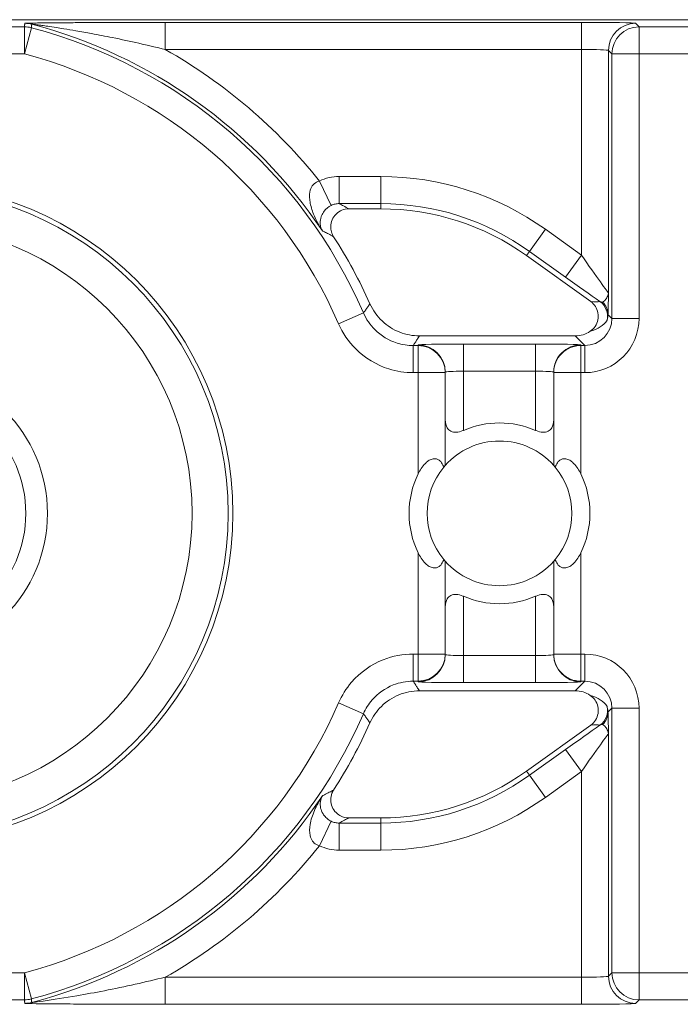
# Model space of a CAD drawing. Units: inches. Extents: x 0.5 to 49.8, y 0.5 to 38.3.
# Drawn here: x 42.6 to 42.9, y 20.6 to 21.2 of the extents above; entities that cross this region are included whole.
import ezdxf

# ---------------------------------------------------------------- set-up
doc = ezdxf.new("R2010")
doc.units = ezdxf.units.IN
doc.header["$LTSCALE"] = 4.571428571428571
doc.header["$MEASUREMENT"] = 0
doc.layers.add('Visible (ANSI)', color=7, linetype='Continuous', lineweight=5)
doc.layers.add('Visible Narrow (ANSI)', color=7, linetype='Continuous', lineweight=5)

msp = doc.modelspace()

# ---------------------------------------------------------------- linework, layer by layer
at = {"layer": 'Visible (ANSI)'}
for p, q in [((43.1372876940865, 21.15371321941796), (41.89128373448538, 21.15371321941796)), ((42.77865738133793, 21.0491200674263), (42.76094026021186, 21.04912006742628)), ((42.89474184204475, 20.99782560142965), (42.8592269877691, 21.02325188042946)), ((42.80000559356673, 20.97885628571427), (42.88614599885857, 20.97885628571448)), ((42.81428571428602, 20.9585302059905), (42.81428571428601, 20.95887930728907)), ((42.81428571428602, 20.90717179882491), (42.81428571428602, 20.9585302059905)), ((42.87428571428601, 20.95887930728907), (42.87428571428602, 20.9585302059905)), ((42.87428571428602, 20.9585302059905), (42.87428571428602, 20.90717179882491)), ((42.81428571428602, 20.80289836543803), (42.81428571428602, 20.85425677260362)), ((42.87428571428602, 20.85425677260362), (42.87428571428602, 20.80289836543803)), ((42.81428571428601, 20.80254926413946), (42.81428571428602, 20.80289836543803)), ((42.87428571428602, 20.80289836543803), (42.87428571428601, 20.80254926413946)), ((42.88614599885857, 20.78257228571448), (42.80000559356673, 20.78257228571427)), ((42.85922698776928, 20.73817669099946), (42.89474184204453, 20.76360296999905)), ((42.76094026021204, 20.71230850400253), (42.77865738133811, 20.71230850400254))]:
    msp.add_line(p, q, dxfattribs=at)
for centre, radius in [((42.51428571428602, 20.88071428571427), 0.182499), ((42.51428571428607, 20.88071428571427), 0.08)]:
    msp.add_circle(centre, radius, dxfattribs=at)
for centre, radius, start, end in [((42.778657381338, 20.9107140674263), 0.1384060000000008, 54.39985000003257, 90.00000000003176), ((42.51428571428593, 20.88071428571427), 0.2831419999999978, 24.15490963155329, 32.70952334222358), ((42.84428571428601, 20.88071428571427), 0.0499999999999999, 66.42182152179846, 113.5781784782001), ((42.84428571428601, 20.88071428571427), 0.04, 41.40962210926681, 138.5903778907296), ((42.84428571428602, 20.88071428571427), 0.04, 140.4839714239658, 219.5160285760342), ((42.84428571428602, 20.88071428571427), 0.04, 320.4839714239658, 39.51602857603415), ((42.84428571428602, 20.88071428571427), 0.0499999999999999, 154.1580672368337, 205.8419327631694), ((42.84428571428602, 20.88071428571427), 0.0500000000000001, 334.1580672368337, 25.84193276316941), ((42.84428571428601, 20.88071428571427), 0.04, 221.4096221092668, 318.5903778907298), ((42.84428571428601, 20.88071428571427), 0.0500000000000001, 246.4218215217999, 293.5781784782), ((42.51428571428593, 20.88071428571427), 0.2831420000000034, 327.2904766578394, 335.845090368446), ((42.77865738133804, 20.85071450400254), 0.1384060000000001, 270.0000000000319, 305.600150000032)]:
    msp.add_arc(centre, radius, start, end, dxfattribs=at)
for centre, major_axis, ratio, start_param, end_param in [((42.88614142936526, 20.99385857063492), (0.0106098328375437, -0.0106098328375438), 0.9996954598818872, 5.497939437029308, 6.086687546793598), ((42.88614142936526, 20.76757000079361), (0.0106098328375438, 0.0106098328375437), 0.9996954598818875, 0.1964977604447515, 0.7852458701502822)]:
    msp.add_ellipse(centre, major_axis=major_axis, ratio=ratio, start_param=start_param, end_param=end_param, dxfattribs=at)
for points, knots in [([(42.76094026021183, 21.04912006742629), (42.75963712291085, 21.04912006742629), (42.75834643717848, 21.04886556339795), (42.75593628197968, 21.04787622426737), (42.75483975751817, 21.04715120018461), (42.75298700660694, 21.04532192595367), (42.75224836778085, 21.04423542741795), (42.75122920100442, 21.04184041150197), (42.7509584271646, 21.04055489479094), (42.75092894289397, 21.03827867249993), (42.7510590017024, 21.03730711751437), (42.75159612603004, 21.03543233356922), (42.75200035943266, 21.0345391557432), (42.75252733198683, 21.03371861166376)], [0, 0, 0, 0, 0.0099299062334775, 0.0099299062334775, 0.0198526674714348, 0.0198526674714348, 0.029770004632146, 0.029770004632146, 0.039686764374751, 0.039686764374751, 0.0471165385321371, 0.0471165385321371, 0.05454752431172, 0.05454752431172, 0.05454752431172, 0.05454752431172]), ([(42.77263648965798, 20.99657743355971), (42.77423495497401, 20.99301318762404), (42.77651428572368, 20.98979526020547), (42.78217792344184, 20.98441475293135), (42.78550786064484, 20.98230352368754), (42.79261055691455, 20.97954583410968), (42.79629202005277, 20.97885628571427), (42.80000559356673, 20.97885628571427)], [0, 0, 0, 0, 0.0297657726632919, 0.0297657726632919, 0.0595272425533057, 0.0595272425533057, 0.0878246788436262, 0.0878246788436262, 0.0878246788436262, 0.0878246788436262]), ([(42.89447630310964, 20.98138212245074), (42.89555904583229, 20.98210526456607), (42.89649026996029, 20.98303285421567), (42.89794427940722, 20.98519223591673), (42.89845336699945, 20.98640317409703), (42.89897869640358, 20.98895197410226), (42.89898995435835, 20.99026536428219), (42.8985083975441, 20.99282325739192), (42.89801997399838, 20.99404318501782), (42.89663075849247, 20.9961848032802), (42.89575904491111, 20.99709735167595), (42.89474184204475, 20.99782560142965)], [0, 0, 0, 0, 0.0099214223705059, 0.0099214223705059, 0.0198372092562826, 0.0198372092562826, 0.0297518315145289, 0.0297518315145289, 0.0396710252701962, 0.0396710252701962, 0.0492037436314827, 0.0492037436314827, 0.0492037436314827, 0.0492037436314827]), ([(42.81428575647754, 20.93267580372302), (42.81428572548125, 20.93258112581084), (42.81428671797463, 20.93248669765297), (42.81432428869385, 20.93075198711677), (42.81466819262301, 20.92920030660566), (42.81541821728841, 20.92797246208817), (42.81586735376185, 20.92723719326042), (42.81652439703411, 20.9265478396984), (42.81781613473937, 20.92588191536039), (42.81829714177977, 20.92571873655422), (42.81932919690539, 20.92552834540387), (42.81988022545146, 20.92550101421884), (42.82159613240746, 20.92560456552624), (42.8228599304036, 20.92594171903638), (42.8241463165373, 20.92647975609264), (42.82421612353946, 20.92650959123425), (42.82428574671601, 20.9265399683579)], [-0.0163945751081935, -0.0163945751081935, -0.0163945751081935, -0.0163945751081935, -0.015504927482282, -0.015504927482282, 0, 0, 0, 0.0092847992494411, 0.0092847992494411, 0.0139271988741616, 0.0139271988741616, 0.0185695984988821, 0.0185695984988821, 0.0281125516043547, 0.0281125516043547, 0.0286614371171755, 0.0286614371171755, 0.0286614371171755, 0.0286614371171755]), ([(42.86428568185601, 20.9265399683579), (42.86435530503254, 20.92650959123425), (42.8644251120347, 20.92647975609264), (42.86571149816842, 20.92594171903638), (42.86697529616456, 20.92560456552624), (42.86869120312056, 20.92550101421884), (42.86924223166661, 20.92552834540387), (42.87027428679225, 20.92571873655422), (42.87075529383264, 20.92588191536039), (42.87204703153789, 20.9265478396984), (42.87270407481017, 20.92723719326042), (42.87315321128359, 20.92797246208817), (42.87390323594901, 20.92920030660566), (42.87424713987816, 20.93075198711677), (42.87428471059738, 20.93248669765297), (42.87428570309077, 20.93258112581084), (42.87428567209448, 20.93267580372301)], [-0.0286614371171752, -0.0286614371171752, -0.0286614371171752, -0.0286614371171752, -0.0281125516043545, -0.0281125516043545, -0.018569598498882, -0.018569598498882, -0.0139271988741615, -0.0139271988741615, -0.009284799249441, -0.009284799249441, 0, 0, 0, 0.0155049274822821, 0.0155049274822821, 0.0163945751081935, 0.0163945751081935, 0.0163945751081935, 0.0163945751081935]), ([(42.79928571428602, 20.90250878043197), (42.79940253582327, 20.90274998672026), (42.79952216488847, 20.90298891704619), (42.80076986033975, 20.90539686144612), (42.80209076921347, 20.9073929123028), (42.80454421531085, 20.90949355825364), (42.80523094468088, 20.90997369334621), (42.80664323309355, 20.9106585910719), (42.80736868736425, 20.91086281779378), (42.80863418506664, 20.91096615413842), (42.80926188971661, 20.91088873607251), (42.81038656658917, 20.91049128889684), (42.81088389807481, 20.91017191872518), (42.81198986612557, 20.90919654658507), (42.81256087904547, 20.90833467515023), (42.81315614366164, 20.90697424349148), (42.81330156238278, 20.90657430423374), (42.81342784990974, 20.90616604805278)], [0.2380235975486779, 0.2380235975486779, 0.2380235975486779, 0.2380235975486779, 0.2401202499845159, 0.2401202499845159, 0.2593678732026217, 0.2593678732026217, 0.2654815584523789, 0.2654815584523789, 0.2715952437021363, 0.2715952437021363, 0.2773687036865404, 0.2773687036865404, 0.2831421636709445, 0.2831421636709445, 0.293259705858818, 0.293259705858818, 0.2972120572559302, 0.2972120572559302, 0.2972120572559302, 0.2972120572559302]), ([(42.87514357866228, 20.90616604805278), (42.87526986618924, 20.90657430423374), (42.87541528491039, 20.90697424349148), (42.87601054952655, 20.90833467515023), (42.87658156244645, 20.90919654658507), (42.87768753049722, 20.91017191872518), (42.87818486198286, 20.91049128889684), (42.87930953885543, 20.91088873607251), (42.87993724350541, 20.91096615413842), (42.88120274120779, 20.91086281779378), (42.88192819547846, 20.9106585910719), (42.88334048389116, 20.90997369334621), (42.88402721326121, 20.90949355825364), (42.88648065935856, 20.9073929123028), (42.88780156823228, 20.90539686144612), (42.88904926368355, 20.90298891704619), (42.88916889274878, 20.90274998672026), (42.88928571428602, 20.90250878043197)], [0.0675427034044668, 0.0675427034044668, 0.0675427034044668, 0.0675427034044668, 0.0714950548015791, 0.0714950548015791, 0.0816125969894526, 0.0816125969894526, 0.0873860569738566, 0.0873860569738566, 0.0931595169582607, 0.0931595169582607, 0.099273202208018, 0.099273202208018, 0.1053868874577753, 0.1053868874577753, 0.1246345106758811, 0.1246345106758811, 0.126731163111719, 0.126731163111719, 0.126731163111719, 0.126731163111719]), ([(42.81342784990974, 20.90616604805278), (42.81353297113205, 20.90629349763279), (42.81363038587735, 20.90640999645591), (42.81408968218083, 20.9069541525066), (42.81428571428602, 20.90717179882491), (42.81428571428602, 20.90717179882491)], [-0.101723976163991, -0.101723976163991, -0.101723976163991, -0.101723976163991, -0.0992839258944477, -0.0992839258944477, -0.0890184239595956, -0.0890184239595956, -0.0890184239595956, -0.0890184239595956]), ([(42.87428571428602, 20.90717179882491), (42.87428571428602, 20.90717179882491), (42.87448174639119, 20.9069541525066), (42.87494104269469, 20.90640999645591), (42.87503845743997, 20.90629349763279), (42.87514357866228, 20.90616604805278)], [0.0890184239595956, 0.0890184239595956, 0.0890184239595956, 0.0890184239595956, 0.0992839258944478, 0.0992839258944478, 0.101723976163991, 0.101723976163991, 0.101723976163991, 0.101723976163991]), ([(42.81342784990974, 20.85526252337576), (42.81330156238278, 20.85485426719479), (42.81315614366164, 20.85445432793705), (42.81256087904547, 20.8530938962783), (42.81198986612557, 20.85223202484346), (42.81088389807481, 20.85125665270335), (42.81038656658917, 20.8509372825317), (42.80926188971661, 20.85053983535603), (42.80863418506664, 20.85046241729011), (42.80736868736425, 20.85056575363475), (42.80664323309355, 20.85076998035663), (42.80523094468088, 20.85145487808231), (42.80454421531085, 20.8519350131749), (42.80209076921347, 20.85403565912573), (42.80076986033975, 20.85603170998242), (42.79952216488847, 20.85843965438234), (42.79940253582327, 20.85867858470827), (42.79928571428602, 20.85891979099656)], [0.0675427034044667, 0.0675427034044667, 0.0675427034044667, 0.0675427034044667, 0.0714950548015791, 0.0714950548015791, 0.0816125969894526, 0.0816125969894526, 0.0873860569738566, 0.0873860569738566, 0.0931595169582607, 0.0931595169582607, 0.099273202208018, 0.099273202208018, 0.1053868874577753, 0.1053868874577753, 0.1246345106758811, 0.1246345106758811, 0.1267311631117191, 0.1267311631117191, 0.1267311631117191, 0.1267311631117191]), ([(42.81428571428602, 20.85425677260362), (42.81428571428602, 20.85425677260362), (42.81408968218083, 20.85447441892194), (42.81363038587735, 20.85501857497262), (42.81353297113205, 20.85513507379574), (42.81342784990974, 20.85526252337576)], [0.0890184239595957, 0.0890184239595957, 0.0890184239595957, 0.0890184239595957, 0.0992839258944478, 0.0992839258944478, 0.1017239761639911, 0.1017239761639911, 0.1017239761639911, 0.1017239761639911]), ([(42.87514357866228, 20.85526252337576), (42.87503845743997, 20.85513507379574), (42.87494104269469, 20.85501857497262), (42.87448174639119, 20.85447441892194), (42.87428571428602, 20.85425677260362), (42.87428571428602, 20.85425677260362)], [-0.101723976163991, -0.101723976163991, -0.101723976163991, -0.101723976163991, -0.0992839258944478, -0.0992839258944478, -0.0890184239595956, -0.0890184239595956, -0.0890184239595956, -0.0890184239595956]), ([(42.88928571428602, 20.85891979099656), (42.88916889274878, 20.85867858470827), (42.88904926368355, 20.85843965438234), (42.88780156823228, 20.85603170998242), (42.88648065935856, 20.85403565912573), (42.88402721326121, 20.8519350131749), (42.88334048389116, 20.85145487808231), (42.88192819547846, 20.85076998035663), (42.88120274120779, 20.85056575363475), (42.87993724350541, 20.85046241729011), (42.87930953885543, 20.85053983535603), (42.87818486198286, 20.8509372825317), (42.87768753049722, 20.85125665270335), (42.87658156244645, 20.85223202484346), (42.87601054952655, 20.8530938962783), (42.87541528491039, 20.85445432793705), (42.87526986618924, 20.85485426719479), (42.87514357866228, 20.85526252337576)], [0.2380235975486781, 0.2380235975486781, 0.2380235975486781, 0.2380235975486781, 0.2401202499845159, 0.2401202499845159, 0.2593678732026218, 0.2593678732026218, 0.2654815584523791, 0.2654815584523791, 0.2715952437021364, 0.2715952437021364, 0.2773687036865404, 0.2773687036865404, 0.2831421636709444, 0.2831421636709444, 0.2932597058588179, 0.2932597058588179, 0.2972120572559302, 0.2972120572559302, 0.2972120572559302, 0.2972120572559302]), ([(42.82428574671601, 20.83488860307063), (42.82421612353946, 20.83491898019428), (42.8241463165373, 20.83494881533589), (42.8228599304036, 20.83548685239215), (42.82159613240746, 20.83582400590229), (42.81988022545146, 20.83592755720969), (42.81932919690539, 20.83590022602466), (42.81829714177977, 20.83570983487431), (42.81781613473937, 20.83554665606815), (42.81652439703411, 20.83488073173013), (42.81586735376185, 20.83419137816812), (42.81541821728841, 20.83345610934036), (42.81466819262301, 20.83222826482287), (42.81432428869385, 20.83067658431177), (42.81428671797463, 20.82894187377556), (42.81428572548125, 20.8288474456177), (42.81428575647754, 20.82875276770552)], [-0.0286614371171755, -0.0286614371171755, -0.0286614371171755, -0.0286614371171755, -0.0281125516043546, -0.0281125516043546, -0.0185695984988822, -0.0185695984988822, -0.0139271988741616, -0.0139271988741616, -0.0092847992494411, -0.0092847992494411, 0, 0, 0, 0.0155049274822821, 0.0155049274822821, 0.0163945751081935, 0.0163945751081935, 0.0163945751081935, 0.0163945751081935]), ([(42.87428567209448, 20.82875276770552), (42.87428570309075, 20.8288474456177), (42.87428471059738, 20.82894187377556), (42.87424713987816, 20.83067658431177), (42.87390323594901, 20.83222826482287), (42.87315321128359, 20.83345610934036), (42.87270407481017, 20.83419137816812), (42.87204703153789, 20.83488073173013), (42.87075529383264, 20.83554665606815), (42.87027428679225, 20.83570983487431), (42.86924223166661, 20.83590022602466), (42.86869120312056, 20.83592755720969), (42.86697529616456, 20.83582400590229), (42.86571149816842, 20.83548685239215), (42.8644251120347, 20.83494881533589), (42.86435530503254, 20.83491898019428), (42.86428568185601, 20.83488860307063)], [-0.0163945751081935, -0.0163945751081935, -0.0163945751081935, -0.0163945751081935, -0.015504927482282, -0.015504927482282, 0, 0, 0, 0.009284799249441, 0.009284799249441, 0.0139271988741615, 0.0139271988741615, 0.018569598498882, 0.018569598498882, 0.0281125516043546, 0.0281125516043546, 0.0286614371171755, 0.0286614371171755, 0.0286614371171755, 0.0286614371171755]), ([(42.80000559356673, 20.78257228571427), (42.79609933967647, 20.78257228571427), (42.79223046744777, 20.78180932595019), (42.78500350052495, 20.7788433370091), (42.78171450762561, 20.77666890430704), (42.77629178687115, 20.77131657011566), (42.77415611617596, 20.76823958964573), (42.77263648965798, 20.76485113786882)], [0, 0, 0, 0, 0.0297656546437166, 0.0297656546437166, 0.0595269940917397, 0.0595269940917397, 0.0878246786108409, 0.0878246786108409, 0.0878246786108409, 0.0878246786108409]), ([(42.89474184204453, 20.76360296999905), (42.89580116874795, 20.76436137762489), (42.89670230202029, 20.76531937428042), (42.89808607278, 20.76752630709093), (42.89855570740915, 20.76875396103953), (42.89899767230827, 20.77131980804644), (42.89896593869847, 20.77263334417917), (42.89840057617333, 20.77517453971908), (42.8978723131856, 20.77637778106841), (42.89641446020024, 20.77847076842871), (42.89551489272307, 20.77935279583731), (42.89447630310891, 20.78004644897829)], [0, 0, 0, 0, 0.0099275329655507, 0.0099275329655507, 0.0198493578681118, 0.0198493578681118, 0.0297676033422266, 0.0297676033422266, 0.0396871391564889, 0.0396871391564889, 0.0492040401049288, 0.0492040401049288, 0.0492040401049288, 0.0492040401049288]), ([(42.752527331987, 20.72770995976505), (42.75182313918135, 20.72661346767473), (42.75133982203491, 20.72538992254874), (42.75086987454074, 20.72282733301499), (42.75088738904472, 20.72151289694022), (42.75142540370938, 20.71896543417774), (42.75194047158922, 20.71775679931809), (42.75340497743786, 20.71560502622165), (42.75434033259334, 20.71468252475062), (42.7562396644596, 20.71342771618549), (42.75712741595278, 20.71301215664954), (42.75899511933257, 20.7124510253222), (42.75996508475325, 20.71230850400253), (42.76094026021203, 20.71230850400253)], [0, 0, 0, 0, 0.0099299518036518, 0.0099299518036518, 0.0198527782812493, 0.0198527782812493, 0.0297701909232155, 0.0297701909232155, 0.0396870255068112, 0.0396870255068112, 0.0471166391943699, 0.0471166391943699, 0.0545475254176394, 0.0545475254176394, 0.0545475254176394, 0.0545475254176394])]:
    msp.add_open_spline(points, degree=3, knots=knots, dxfattribs=at)
at = {"layer": 'Visible Narrow (ANSI)'}
for p, q in [((42.58152424113874, 21.1497812603158), (42.44704718743329, 21.1497812603158)), ((42.58152424113876, 21.13478354488846), (42.58152424113875, 21.1497812603158)), ((42.58536123963728, 21.14928212794204), (42.58152424113875, 21.13478354488846)), ((42.65945143789607, 21.15222496940575), (42.65945143789608, 21.1372272539784)), ((42.88954516702632, 21.15222496940575), (42.65945143789607, 21.15222496940575)), ((42.88954516702632, 21.15222496940575), (42.88954516702633, 21.1372272539784)), ((42.92146979400977, 21.1497812603158), (42.91954059788102, 21.15171045644453)), ((42.92146979400977, 21.1497812603158), (42.92146979400977, 21.13478354488846)), ((43.13335573498441, 21.1497812603158), (42.92146979400977, 21.1497812603158)), ((42.44704718743329, 21.13478354488846), (42.58152424113875, 21.13478354488846)), ((42.65945143789608, 21.1372272539784), (42.88954516702633, 21.1372272539784)), ((42.88954516702633, 21.1372272539784), (42.88954516702633, 21.02353892723289)), ((42.90454288245366, 21.00269696918172), (42.90454288245366, 21.13671274101718)), ((42.90454288245366, 21.13671274101718), (42.90647207858244, 21.13478354488846)), ((42.90647207858244, 21.13478354488846), (42.90647207858244, 20.98852563684519)), ((42.92146979400977, 21.13478354488846), (42.90647207858244, 21.13478354488846)), ((42.92146979400977, 21.13478354488846), (43.00857669220959, 21.13478354488846)), ((42.92146979400977, 20.98852563684519), (42.92146979400977, 21.13478354488846)), ((42.74470515425092, 21.06450457894316), (42.75123689592078, 21.05100884534985)), ((42.77865738133797, 21.06700243806011), (42.75560157722694, 21.0670024380601)), ((42.75560157722694, 21.0670024380601), (42.75560157722694, 21.05200472263275)), ((42.77865738133797, 21.06700243806011), (42.77865738133797, 21.05200472263277)), ((42.75560157722694, 21.05200472263276), (42.77865738133797, 21.05200472263277)), ((42.77865738133797, 21.05200472263277), (42.77865738133793, 21.0491200674263)), ((42.86963676454201, 21.03779202234847), (42.86090621796637, 21.025597391377)), ((42.88954516702633, 21.02353892723289), (42.86963676454201, 21.03779202234847)), ((42.86090621796637, 21.025597391377), (42.8592269877691, 21.02325188042946)), ((42.86090621796637, 21.025597391377), (42.88081462045068, 21.01134429626142)), ((42.88954516702633, 21.02353892723289), (42.88081462045068, 21.01134429626142)), ((42.75527752378646, 20.9855720737147), (42.7690298359577, 20.99155583323398)), ((42.90647207858244, 20.98852563684519), (42.90428171082067, 20.99071600460701)), ((42.92146979400977, 20.98852563684519), (42.90647207858244, 20.98852563684519)), ((42.88614599885857, 20.97885628571448), (42.89147436315507, 20.97352792141785)), ((42.79653446030017, 20.9585302059905), (42.79653446030017, 20.97352792141785)), ((42.79928571428602, 20.97352792141785), (42.79653446030017, 20.97352792141785)), ((42.79928571428601, 20.97387702271641), (42.79928571428602, 20.97352792141785)), ((42.79928571428602, 20.9585302059905), (42.79928571428602, 20.97352792141785)), ((42.82428571428599, 20.97431339933962), (42.824285714286, 20.95931568391227)), ((42.864285714286, 20.97431339933962), (42.82428571428599, 20.97431339933962)), ((42.864285714286, 20.97431339933962), (42.864285714286, 20.95931568391227)), ((42.88928571428601, 20.97352792141785), (42.88928571428601, 20.97387702271641)), ((42.88928571428601, 20.97352792141785), (42.88928571428602, 20.9585302059905)), ((42.89147436315507, 20.97352792141785), (42.88928571428601, 20.97352792141785)), ((42.89147436315508, 20.9585302059905), (42.89147436315507, 20.97352792141785)), ((42.79653446030017, 20.9585302059905), (42.79928571428602, 20.9585302059905)), ((42.81428571428602, 20.9585302059905), (42.79928571428602, 20.9585302059905)), ((42.79928571428602, 20.9585302059905), (42.79928571428602, 20.90250878043197)), ((42.82428571428599, 20.95931568391227), (42.864285714286, 20.95931568391227)), ((42.82428571428599, 20.92654004266382), (42.82428571428599, 20.95931568391227)), ((42.864285714286, 20.95931568391227), (42.864285714286, 20.92654004266382)), ((42.88928571428602, 20.9585302059905), (42.87428571428601, 20.9585302059905)), ((42.88928571428602, 20.90250878043197), (42.88928571428602, 20.9585302059905)), ((42.88928571428602, 20.9585302059905), (42.89147436315508, 20.9585302059905)), ((42.79928571428602, 20.85891979099656), (42.79928571428602, 20.80289836543803)), ((42.88928571428602, 20.80289836543803), (42.88928571428602, 20.85891979099656)), ((42.82428571428599, 20.80211288751626), (42.82428571428599, 20.83488852876471)), ((42.864285714286, 20.83488852876471), (42.864285714286, 20.80211288751626)), ((42.79653446030017, 20.80289836543803), (42.79653446030017, 20.78790065001069)), ((42.79928571428602, 20.80289836543803), (42.79653446030017, 20.80289836543803)), ((42.79928571428602, 20.78790065001069), (42.79928571428602, 20.80289836543803)), ((42.79928571428602, 20.80289836543803), (42.81428571428602, 20.80289836543803)), ((42.82428571428599, 20.78711517208892), (42.824285714286, 20.80211288751626)), ((42.864285714286, 20.80211288751626), (42.82428571428599, 20.80211288751626)), ((42.864285714286, 20.78711517208892), (42.864285714286, 20.80211288751626)), ((42.87428571428601, 20.80289836543803), (42.88928571428602, 20.80289836543803)), ((42.88928571428602, 20.80289836543803), (42.88928571428601, 20.78790065001069)), ((42.89147436315508, 20.80289836543803), (42.88928571428602, 20.80289836543803)), ((42.89147436315508, 20.80289836543803), (42.89147436315507, 20.78790065001069)), ((42.79653446030017, 20.78790065001069), (42.79928571428602, 20.78790065001069)), ((42.79928571428602, 20.78790065001069), (42.79928571428601, 20.78755154871212)), ((42.82428571428599, 20.78711517208892), (42.864285714286, 20.78711517208892)), ((42.89147436315507, 20.78790065001069), (42.88614599885857, 20.78257228571448)), ((42.88928571428601, 20.78790065001069), (42.89147436315507, 20.78790065001069)), ((42.88928571428601, 20.78755154871212), (42.88928571428601, 20.78790065001069)), ((42.75527752378646, 20.77585649771384), (42.7690298359577, 20.76987273819456)), ((42.90428171082071, 20.77071256682154), (42.90647207858244, 20.77290293458334)), ((42.92146979400977, 20.77290293458334), (42.90647207858244, 20.77290293458334)), ((42.90647207858244, 20.77290293458334), (42.90647207858244, 20.62664502654008)), ((42.92146979400977, 20.62664502654008), (42.92146979400977, 20.77290293458334)), ((42.90454288245366, 20.62471583041135), (42.90454288245366, 20.75873160224718)), ((42.88081462045067, 20.75008427516742), (42.86090621796652, 20.73583118005192)), ((42.88954516702633, 20.73788964419597), (42.88081462045067, 20.75008427516742)), ((42.86090621796652, 20.73583118005192), (42.85922698776928, 20.73817669099946)), ((42.86963676454218, 20.72363654908047), (42.86090621796652, 20.73583118005192)), ((42.86963676454218, 20.72363654908047), (42.88954516702633, 20.73788964419597)), ((42.88954516702633, 20.73788964419597), (42.88954516702633, 20.62420131745013)), ((42.74470515425114, 20.69692399248564), (42.75123689592097, 20.71041972607896)), ((42.75560157722716, 20.69442613336871), (42.75560157722714, 20.70942384879606)), ((42.77865738133815, 20.70942384879607), (42.75560157722714, 20.70942384879606)), ((42.77865738133815, 20.70942384879607), (42.77865738133811, 20.71230850400254)), ((42.77865738133818, 20.69442613336872), (42.77865738133815, 20.70942384879607)), ((42.75560157722716, 20.69442613336871), (42.77865738133818, 20.69442613336872)), ((42.58152424113875, 20.62664502654008), (42.44704718743329, 20.62664502654008)), ((42.58152424113876, 20.62664502654008), (42.58536123963728, 20.61214644348649)), ((42.58152424113874, 20.61164731111273), (42.58152424113875, 20.62664502654008)), ((42.90647207858244, 20.62664502654008), (42.90454288245366, 20.62471583041135)), ((42.90647207858244, 20.62664502654008), (42.92146979400977, 20.62664502654008)), ((42.92146979400977, 20.62664502654008), (42.92146979400977, 20.61164731111273)), ((43.00857669220959, 20.62664502654008), (42.92146979400977, 20.62664502654008)), ((42.65945143789607, 20.60920360202278), (42.65945143789608, 20.62420131745013)), ((42.88954516702633, 20.62420131745013), (42.65945143789608, 20.62420131745013)), ((42.88954516702632, 20.60920360202278), (42.88954516702633, 20.62420131745013)), ((42.44704718743329, 20.61164731111274), (42.58152424113875, 20.61164731111274)), ((42.91954059788102, 20.60971811498401), (42.92146979400977, 20.61164731111273)), ((42.92146979400977, 20.61164731111273), (43.13335573498441, 20.61164731111273)), ((42.65945143789607, 20.60920360202278), (42.88954516702632, 20.60920360202278))]:
    msp.add_line(p, q, dxfattribs=at)
for centre, radius in [((42.51428571428607, 20.88071428571427), 0.1799619229276581), ((42.51428571428607, 20.88071428571427), 0.1599649690245303), ((42.51428571428596, 20.88071428571427), 0.0679999999999999)]:
    msp.add_circle(centre, radius, dxfattribs=at)
for centre, radius, start, end in [((42.51428571428602, 20.88071428571427), 0.2778136357035809, 23.51430807988554, 75.17670245727327), ((42.51428571428597, 20.88071428571427), 0.2797428318323101, 33.94877721112339, 75.23111200511345), ((42.51428571428602, 20.88071428571427), 0.2628159202762351, 23.51430807988645, 75.17670245727304), ((42.51428571428597, 20.88071428571427), 0.2947405472596568, 38.57704003474957, 60.49362672549545), ((42.77865738133804, 20.9107140674263), 0.1562883706338153, 54.39985000002995, 90.00000000003045), ((42.77865738133804, 20.9107140674263), 0.1412906552064698, 54.39985000003086, 90.00000000003112), ((42.51428571428602, 20.88071428571427), 0.2628159202762349, 284.823297542727, 336.4856919201137), ((42.51428571428602, 20.88071428571427), 0.2778136357035801, 284.8232975427267, 336.4856919201139), ((42.77865738133807, 20.85071450400254), 0.1412906552064685, 270.0000000000311, 305.6001500000324), ((42.51428571428597, 20.88071428571427), 0.2797428318323104, 284.7688879948865, 326.0512227889421), ((42.77865738133807, 20.85071450400254), 0.1562883706338146, 270.0000000000305, 305.6001500000306), ((42.51428571428597, 20.88071428571427), 0.294740547259656, 299.5063732745046, 321.4229599653156)]:
    msp.add_arc(centre, radius, start, end, dxfattribs=at)
for centre, major_axis, ratio, start_param, end_param in [((42.58152424113874, 21.13478354488845), (-0.0148746743479957, 0.0019349581497132), 0.999845118473152, 4.583051118714648, 4.841726842021672), ((42.58177473222818, 21.13671274101718), (-0.0148755914142812, 0.0019278952449432), 0.9998451375647366, 4.583525858056749, 4.841252102679983), ((42.88954516702633, 21.1517013174579), (-0.03, 0), 0.0174550649282175, 3.159045944820576, 4.712388980385542), ((42.91954059788102, 21.13671274101718), (0.010606601717727, 0.0106066017178695), 0.9996954598818824, 0.7855504566383154, 2.356042196938043), ((42.92146979400977, 21.13478354488846), (-0.010606601717732, -0.0106066017178645), 0.9996954598818824, 3.927143110228575, 5.497634850528304), ((42.88954516702633, 21.13670360203055), (0.015, 0), 0.0349101298564358, 0.0174532921979172, 1.570796326795749), ((42.88954516702633, 21.02418294695888), (0.0149969531352464, -0.0214866265335871), 0.0140700916209009, 4.732544932059274, 6.285887966343905), ((42.88081462045068, 21.01198831598741), (0.0299984507975828, -0.0214834450468159), 0.0141912344846396, 4.722551708864807, 5.409652214433071), ((42.89339920614611, 21.00055091221885), (-0.0080568605088432, 0.0016121259498255), 0.3009142116809367, 1.798055353091115, 2.555591809856114), ((42.89402320465078, 20.9897372133419), (-0.002261643820612, 0.0097408915007141), 0.9997299579820227, 4.259824648128723, 5.433573320685184), ((42.89428323386911, 20.99071600460711), (0.0099806618926842, -0.0006216013062403), 0.9627617575716341, 0.0645994823138727, 0.8560781465079481), ((42.89146522416847, 20.98853477583182), (0.0212196656750874, -0.0212196656750875), 0.9996954598818872, 5.497939437029735, 7.068431177329442), ((42.89146522416846, 20.98853477583182), (0.0106162940930292, -0.0106162940930292), 0.9990870283786358, 5.497939437029745, 7.068431177329641), ((42.88757884176233, 20.99242115823787), (0.0176742557595615, -0.0002494836334972), 0.6750069890868264, 5.122805826154627, 5.880032240341519), ((42.824285714286, 20.97387702271641), (-0.025, 0), 0.0174550649282175, 4.712388980385201, 6.28318530620295), ((42.79928571428601, 20.95887930728907), (0.015, 0), 0.9998476951563899, 5.3e-15, 1.570796326794897), ((42.79928571428602, 20.9585302059905), (0.015, 0), 0.9998476951563899, 5.2e-15, 1.570796326794897), ((42.864285714286, 20.97387702271641), (-0.025, 0), 0.0174550649282175, 3.141592652613875, 4.712388980385201), ((42.88928571428601, 20.95887930728907), (-0.0150000000000001, 1e-16), 0.9998476951563899, 4.712388980384695, 6.283185307179597), ((42.88928571428601, 20.9585302059905), (-0.015, 0), 0.9998476951563903, 4.71238898038469, 6.28318530717959), ((42.824285714286, 20.95887930728907), (0.01, 0), 0.0436376623205441, 1.570796326794896, 3.14159265343359), ((42.864285714286, 20.95887930728907), (0.01, 0), 0.0436376623205441, 0, 1.570796326794896), ((42.79928571428602, 20.80289836543803), (0.015, 0), 0.9998476951563903, 4.712388980384688, 6.28318530717958), ((42.79928571428601, 20.80254926413946), (0.0150000000000001, 0), 0.9998476951563899, 4.712388980384691, 6.283185307179581), ((42.824285714286, 20.80254926413946), (-0.01, 0), 0.0436376623205441, 0, 1.570796326794896), ((42.864285714286, 20.80254926413946), (-0.01, 0), 0.0436376623205441, 1.570796326794896, 3.141592653745999), ((42.88928571428601, 20.80289836543803), (-0.015, 0), 0.9998476951563899, 0, 1.570796326794898), ((42.88928571428601, 20.80254926413946), (-0.015, 0), 0.9998476951563899, 0, 1.570796326794894), ((42.89146522416847, 20.77289379559672), (0.0212196656750875, 0.0212196656750873), 0.9996954598818875, 5.497939437029737, 7.068431177329442), ((42.824285714286, 20.78755154871212), (0.025, 0), 0.0174550649282176, 3.141592654566441, 4.712388980384177), ((42.864285714286, 20.78755154871212), (0.025, 0), 0.0174550649282176, 4.712388980384177, 6.283185308155516), ((42.89146522416846, 20.77289379559672), (0.0106162940930293, 0.0106162940930291), 0.9990870283786389, 5.497939437029538, 7.068431177329433), ((42.88757884176257, 20.76900741319089), (-0.0176742557595681, -0.0002494836335103), 0.6750069890865451, 3.544745720488178, 4.301972134672837), ((42.89402320465071, 20.77169135808693), (0.0081300351962505, 0.0058205657152414), 0.9999654103248539, 4.712388980384769, 5.886137653001162), ((42.89428323386914, 20.77071256682145), (0.0099806618926908, 0.0006216013061372), 0.9627617575604228, 5.427107160709081, 6.218585824875358), ((42.88081462045068, 20.74944025544143), (0.0299984507975828, 0.021483445046866), 0.0141912344846283, 0.8735330927488615, 1.56063359831668), ((42.89339920614635, 20.76087765920991), (0.0080568605088498, 0.0016121259498328), 0.3009142116807334, 0.5860008437961888, 1.343537300558225), ((42.88954516702633, 20.73724562446997), (0.0149969531352464, 0.0214866265336371), 0.0140700916208682, 6.280482648021602, 7.833825682301601), ((42.92146979400977, 20.62664502654008), (0.0106066017177268, -0.0106066017178695), 0.999695459881882, 3.927143110241551, 5.497634850541281), ((42.88954516702633, 20.62472496939798), (-0.015, 1e-16), 0.0349101298564359, 1.570796326794043, 3.124139361391883), ((42.91954059788102, 20.62471583041135), (0.010606601717727, -0.0106066017178695), 0.9996954598818815, 3.927143110241544, 5.497634850541273), ((42.58152424113874, 20.62664502654008), (0.0148746743480029, 0.0019349581496781), 0.9998451184731523, 4.583051118750085, 4.841726842057056), ((42.58177473222818, 20.62471583041135), (-0.0148755914142866, -0.0019278952448982), 0.9998451375647244, 1.44193320450262, 1.699659449125851), ((42.88954516702633, 20.60972725397063), (0.03, -1e-16), 0.0174550649282176, 4.712388980383837, 6.265732015948815)]:
    msp.add_ellipse(centre, major_axis=major_axis, ratio=ratio, start_param=start_param, end_param=end_param, dxfattribs=at)
for points, knots in [([(42.58177473222818, 21.15171045644453), (42.58174828913017, 21.15150642216292), (42.58172183049117, 21.15130238788191), (42.58166888202114, 21.15089431932115), (42.58164239219014, 21.15069028504138), (42.58161588670785, 21.15048625076223), (42.58158938122556, 21.15028221648309), (42.58156286009199, 21.15007818220456), (42.58153229624237, 21.14984318538969), (42.5815282688715, 21.14981222285273), (42.58152424113874, 21.1497812603158)], [-0.3563394443009237, -0.3563394443009237, -0.3563394443009237, -0.3563394443009237, -0.2672545832256927, -0.2672545832256927, -0.1781697221504618, -0.1781697221504618, -0.1781697221504618, -0.0890848610752309, -0.0890848610752309, -0.0755660870124837, -0.0755660870124837, -0.0755660870124837, -0.0755660870124837]), ([(42.65945143789607, 21.15222496940575), (42.65403164682054, 21.15222496940575), (42.64858545223476, 21.15221879492582), (42.63781117739156, 21.15219631965565), (42.63248128211636, 21.15218014934237), (42.6231627365041, 21.15214353714828), (42.61914775110207, 21.15212494116631), (42.61214708985387, 21.15208713069852), (42.60913738049636, 21.15206905145742), (42.60390317032396, 21.15203368503187), (42.60165540370111, 21.15201717277107), (42.59799359452993, 21.15198730458607), (42.5965645872512, 21.15197486667681), (42.59358294105719, 21.15194670622949), (42.59203668561579, 21.15193078293692), (42.58940210035714, 21.15189999930688), (42.58828678547899, 21.15188570685662), (42.58653332984184, 21.15185980966545), (42.58586468431166, 21.15184898070328), (42.5845500081931, 21.15182470994219), (42.58391097916149, 21.15181108420309), (42.58294396703084, 21.15178483750678), (42.58258292656932, 21.15177279439818), (42.58210291132797, 21.15175043205571), (42.58194622778282, 21.15174024317199), (42.5818037006672, 21.15172344837753), (42.58177557208886, 21.15171693678858), (42.58177473222818, 21.15171045644453)], [0, 0, 0, 0, 0.0412988079955898, 0.0412988079955898, 0.0820893867574797, 0.0820893867574797, 0.1134667550358565, 0.1134667550358565, 0.1376031921730695, 0.1376031921730695, 0.1561696822786179, 0.1561696822786179, 0.1682832959894895, 0.1682832959894895, 0.1819380638923374, 0.1819380638923374, 0.1924417315099127, 0.1924417315099127, 0.1993550601278755, 0.1993550601278755, 0.2070058366251141, 0.2070058366251141, 0.2128910493152976, 0.2128910493152976, 0.2174181360000542, 0.2174181360000542, 0.2202475651780271, 0.2202475651780271, 0.2202475651780271, 0.2202475651780271]), ([(42.58536123963728, 21.14928212794204), (42.58536504517492, 21.14931314928213), (42.58536885040853, 21.14934417060145), (42.58539772873872, 21.14957961340016), (42.58542278894344, 21.14978403399938), (42.58544783599371, 21.14998845370397), (42.58547288304401, 21.15019287340857), (42.58549791693986, 21.15039729221852), (42.58554795850488, 21.15080612806157), (42.58557296617407, 21.15101054509467), (42.58559796077082, 21.15121496124549)], [0.0755660870124839, 0.0755660870124839, 0.0755660870124839, 0.0755660870124839, 0.0890848610752309, 0.0890848610752309, 0.1781697221504618, 0.1781697221504618, 0.1781697221504618, 0.2672545832256927, 0.2672545832256927, 0.3563394443009237, 0.3563394443009237, 0.3563394443009237, 0.3563394443009237]), ([(42.58559796077082, 21.15121496124549), (42.58559792863857, 21.15121832059503), (42.58562574135438, 21.15121795408704), (42.58576885790261, 21.15120738676366), (42.58592730889964, 21.15119132241976), (42.58641363865751, 21.15113706166272), (42.58677990255049, 21.15109351448921), (42.58776058517493, 21.15097252452478), (42.58840842087066, 21.15088984577309), (42.58973932276585, 21.15071538250129), (42.5904154827685, 21.15062491543496), (42.5921858750022, 21.15038338402044), (42.59330951524449, 21.15022598067304), (42.59595641352047, 21.14984559711796), (42.59750466105832, 21.14961623390874), (42.60047815620334, 21.14916235488435), (42.60189838301505, 21.1489401019943), (42.60552395265558, 21.1483587424672), (42.60773691892966, 21.1479910671231), (42.61285804002234, 21.14711109612181), (42.61577938889799, 21.14658777959148), (42.62251499316699, 21.14533341462469), (42.62633468114898, 21.14458705761991), (42.63509172431795, 21.14280087974195), (42.64002144689447, 21.14173999769358), (42.6498203532225, 21.13953448888237), (42.65468900329575, 21.13838882612141), (42.65945143789608, 21.1372272539784)], [-0.2202475651780271, -0.2202475651780271, -0.2202475651780271, -0.2202475651780271, -0.2174181360000542, -0.2174181360000542, -0.2128910493152976, -0.2128910493152976, -0.2070058366251141, -0.2070058366251141, -0.1993550601278755, -0.1993550601278755, -0.1924417315099127, -0.1924417315099127, -0.1819380638923374, -0.1819380638923374, -0.1682832959894895, -0.1682832959894895, -0.1561696822786179, -0.1561696822786179, -0.1376031921730695, -0.1376031921730695, -0.1134667550358565, -0.1134667550358565, -0.0820893867574797, -0.0820893867574797, -0.0412988079955898, -0.0412988079955898, 0, 0, 0, 0]), ([(42.74470515425093, 21.06450457894316), (42.74246189852589, 21.06393584522147), (42.74082013758304, 21.06241074335491), (42.73945065562803, 21.05905654435831), (42.73922459332394, 21.05756049086606), (42.73923722888961, 21.05497241208121), (42.73933459423904, 21.0539411852239), (42.73950472238445, 21.05290243518703), (42.73986345063884, 21.0507121509952), (42.74055034113813, 21.04843775170031), (42.74271327661056, 21.04302246467351), (42.7444015904896, 21.03988246890234), (42.74634278942246, 21.03693709403837)], [0, 0, 0, 0, 0.0329437253126608, 0.0329437253126608, 0.0541737351951384, 0.0541737351951384, 0.0674424913716869, 0.0674424913716869, 0.0674424913716869, 0.0954206823387692, 0.0954206823387692, 0.1348849827433738, 0.1348849827433738, 0.1348849827433738, 0.1348849827433738]), ([(42.75560157722694, 21.0670024380601), (42.75372650809077, 21.0670024380601), (42.75183969625554, 21.06678900603144), (42.74818435377212, 21.06595113338658), (42.74639293917068, 21.06532144265894), (42.74470515425096, 21.06450457894317)], [0, 0, 0, 0, 0.0142880268176761, 0.0142880268176761, 0.0285760536353521, 0.0285760536353521, 0.0285760536353521, 0.0285760536353521]), ([(42.74634278942246, 21.03693709403837), (42.74569568726373, 21.03801993536992), (42.7452801137792, 21.03926825414379), (42.74506946540049, 21.04161841609419), (42.74513033655447, 21.04266367904233), (42.74538363521979, 21.04374466155987), (42.7455037630091, 21.04425732134811), (42.7456689887733, 21.04478373686523), (42.74623066901236, 21.04615855263174), (42.74670318860867, 21.04700752190427), (42.74830720715242, 21.04909370760667), (42.74967844973121, 21.05025645795945), (42.75123689592078, 21.05100884534985)], [-0.1348849827433738, -0.1348849827433738, -0.1348849827433738, -0.1348849827433738, -0.0954206823387692, -0.0954206823387692, -0.0674424913716869, -0.0674424913716869, -0.0674424913716869, -0.0541737351951384, -0.0541737351951384, -0.0329437253126608, -0.0329437253126608, 0, 0, 0, 0]), ([(42.75123689592078, 21.05100884534985), (42.75191280979328, 21.05133516336972), (42.75263030570591, 21.05158654262969), (42.75409449311839, 21.05192059592943), (42.7548503510341, 21.05200536315483), (42.75560157722694, 21.05200472263276)], [-0.0285760536353521, -0.0285760536353521, -0.0285760536353521, -0.0285760536353521, -0.0142880268176761, -0.0142880268176761, 0, 0, 0, 0]), ([(42.76094026021184, 21.04912006742628), (42.7599661938757, 21.04965214376365), (42.75898636440536, 21.05018421689646), (42.75726153197896, 21.05111516437865), (42.75651914526686, 21.05151404022716), (42.75577330728985, 21.0519129141119), (42.75571608426777, 21.05194351696376), (42.75565884092791, 21.05197411980406), (42.75560157722694, 21.05200472263276)], [-0.8387748383326806, -0.8387748383326806, -0.8387748383326806, -0.8387748383326806, -0.6063432516931943, -0.6063432516931943, -0.4320958269358217, -0.4320958269358217, -0.4320958269358217, -0.4187270195751994, -0.4187270195751994, -0.4187270195751994, -0.4187270195751994]), ([(42.74681632329325, 21.03669366040848), (42.74703029085086, 21.03658355198364), (42.74724397756112, 21.03647343588006), (42.74745738568056, 21.03636331212672), (42.74818896406171, 21.03598579998047), (42.74891726884404, 21.03560819793807), (42.75060963732332, 21.0347266990286), (42.75157121902181, 21.03422273297337), (42.75252733198684, 21.03371861166375)], [0.3812662559774817, 0.3812662559774817, 0.3812662559774817, 0.3812662559774817, 0.4320958269358217, 0.4320958269358217, 0.4320958269358217, 0.6063432516931943, 0.6063432516931943, 0.8387748383325678, 0.8387748383325678, 0.8387748383325678, 0.8387748383325678]), ([(42.90454288245366, 21.00269696918172), (42.90449433913351, 21.00142289985843), (42.90400562946422, 21.00059665529229), (42.90318324134899, 20.99915488671075), (42.90276237373649, 20.99861286275978), (42.90234879164152, 20.99822383319509), (42.90198470395263, 20.99788135977361), (42.90162751270942, 20.99766351608255), (42.90127660459079, 20.9975660700268)], [-0.0001825312907349, -0.0001825312907349, -0.0001825312907349, -0.0001825312907349, 0.0171954384423122, 0.0171954384423122, 0.0345734081753592, 0.0345734081753592, 0.0345734081753592, 0.0498717127083678, 0.0498717127083678, 0.0498717127083678, 0.0498717127083678]), ([(42.90428171082067, 20.99071600460711), (42.90431559436632, 20.99126005142514), (42.90434835811329, 20.99201083108765), (42.90437931058177, 20.99297583847981), (42.90441447075648, 20.99407202983991), (42.90444693825047, 20.99543044981125), (42.90450349190659, 20.99870593719066), (42.90452695680835, 21.00060691532848), (42.90454288245366, 21.00269696918172)], [-0.0498717127083679, -0.0498717127083679, -0.0498717127083679, -0.0498717127083679, -0.0345734081753592, -0.0345734081753592, -0.0345734081753592, -0.0171954384423122, -0.0171954384423122, 0.0001825312907349, 0.0001825312907349, 0.0001825312907349, 0.0001825312907349]), ([(42.77263648965798, 20.99657743355971), (42.77238255113704, 20.99622139374812), (42.77212829457492, 20.99586543121581), (42.77150068032802, 20.99498806107068), (42.77112695522665, 20.99446674307651), (42.7707525352645, 20.99394559552904), (42.77037811530234, 20.99342444798156), (42.77000300047924, 20.99290347088019), (42.76942826473742, 20.99210700707131), (42.76922914924983, 20.9918313956812), (42.7690298359577, 20.99155583323398)], [-0.8891929872157902, -0.8891929872157902, -0.8891929872157902, -0.8891929872157902, -0.7244046404288162, -0.7244046404288162, -0.4829364269525441, -0.4829364269525441, -0.4829364269525441, -0.241468213476272, -0.241468213476272, -0.113659822359927, -0.113659822359927, -0.113659822359927, -0.113659822359927]), ([(42.90127660459079, 20.9975660700268), (42.90102670426935, 20.99749667351139), (42.90073814037884, 20.99752175984443), (42.9002496636075, 20.99765271419226), (42.90003921079842, 20.997744982486), (42.89984356903453, 20.99786696732288)], [0.0623470436844654, 0.0623470436844654, 0.0623470436844654, 0.0623470436844654, 0.0732981681739141, 0.0732981681739141, 0.0821229238497224, 0.0821229238497224, 0.0821229238497224, 0.0821229238497224]), ([(42.79653446030017, 20.97352792141785), (42.79353465395732, 20.97352762203402), (42.79049081935725, 20.97398767509281), (42.78299571334657, 20.97632327009829), (42.7787308258836, 20.97890837590059), (42.77269304600838, 20.98494116377434), (42.77051818409423, 20.98813426972808), (42.7690298359577, 20.99155583323398)], [-0.1317878879663459, -0.1317878879663459, -0.1317878879663459, -0.1317878879663459, -0.0975023443899636, -0.0975023443899636, -0.0426454746677518, -0.0426454746677518, 0, 0, 0, 0]), ([(42.75527752378646, 20.9855720737147), (42.75751041211637, 20.98044028704155), (42.76077296956372, 20.97565103176441), (42.76982995001154, 20.96660232387736), (42.77622724972164, 20.96272461713969), (42.78746952299665, 20.95922063612122), (42.79203504513267, 20.9585302059905), (42.79653446030017, 20.9585302059905)], [0, 0, 0, 0, 0.0426454746677518, 0.0426454746677518, 0.0975023443899636, 0.0975023443899636, 0.1317878879663459, 0.1317878879663459, 0.1317878879663459, 0.1317878879663459]), ([(42.90377005886885, 20.98751119510872), (42.90380829718926, 20.98756986114774), (42.90388817352368, 20.98779881335092), (42.90410240229824, 20.98872211861545), (42.90425723878796, 20.98950113750843), (42.90428171082067, 20.99071600460732)], [-0.0821229238497224, -0.0821229238497224, -0.0821229238497224, -0.0821229238497224, -0.0732981681739141, -0.0732981681739141, -0.0623470436851031, -0.0623470436851031, -0.0623470436851031, -0.0623470436851031]), ([(42.79653446030017, 20.97352792141785), (42.79672631436695, 20.97382062720037), (42.79691797284574, 20.97411333302197), (42.79747116974575, 20.97495904765233), (42.79783220868088, 20.97551205656059), (42.79819256164214, 20.97606506560475), (42.79855291460338, 20.97661807464891), (42.79891258159085, 20.97717108382946), (42.79951655982292, 20.97810149060528), (42.79976123341417, 20.97847888812891), (42.80000559356673, 20.97885628571427)], [0.1136598223599309, 0.1136598223599309, 0.1136598223599309, 0.1136598223599309, 0.241468213476272, 0.241468213476272, 0.4829364269525441, 0.4829364269525441, 0.4829364269525441, 0.7244046404288162, 0.7244046404288162, 0.8891929872158147, 0.8891929872158147, 0.8891929872158147, 0.8891929872158147]), ([(42.79653446030017, 20.80289836543803), (42.79093794128432, 20.80289836543803), (42.78524469615287, 20.80181753710635), (42.77333385712447, 20.79712288319174), (42.76722576632717, 20.79280393067687), (42.75952733222971, 20.78389322073149), (42.75707269174183, 20.77998228352496), (42.75527752378646, 20.77585649771384)], [0, 0, 0, 0, 0.0426454749007524, 0.0426454749007524, 0.0975023442133024, 0.0975023442133024, 0.1317878875336461, 0.1317878875336461, 0.1317878875336461, 0.1317878875336461]), ([(42.7690298359577, 20.76987273819456), (42.77022641835967, 20.77262356145819), (42.77186269217442, 20.77523108662594), (42.77699472441349, 20.78117195226082), (42.78106676396062, 20.78405128595236), (42.78900753040637, 20.7871807392744), (42.79280320354419, 20.78790102239403), (42.79653446030017, 20.78790065001069)], [-0.1317878875336461, -0.1317878875336461, -0.1317878875336461, -0.1317878875336461, -0.0975023442133024, -0.0975023442133024, -0.0426454749007524, -0.0426454749007524, 0, 0, 0, 0]), ([(42.80000559356673, 20.78257228571427), (42.79976123341281, 20.78294968330171), (42.79951655982022, 20.78332708082743), (42.79891258158722, 20.78425748760464), (42.79855291460022, 20.78481049678449), (42.79819256163942, 20.78536350582796), (42.79783220867861, 20.78591651487142), (42.79747116974394, 20.78646952377898), (42.79691797284484, 20.78731523840795), (42.79672631436649, 20.78760794422886), (42.79653446030017, 20.78790065001069)], [-0.8891929872173543, -0.8891929872173543, -0.8891929872173543, -0.8891929872173543, -0.7244046395173342, -0.7244046395173342, -0.4829364263448893, -0.4829364263448893, -0.4829364263448893, -0.2414682131724446, -0.2414682131724446, -0.1136598223599331, -0.1136598223599331, -0.1136598223599331, -0.1136598223599331]), ([(42.90428171082071, 20.77071256682109), (42.90426497577097, 20.77154334624812), (42.90418253861264, 20.77216585945043), (42.90396250220783, 20.7734312262479), (42.9038230696933, 20.77383604599358), (42.90377005886864, 20.7739173763207)], [-0.0197442401539722, -0.0197442401539722, -0.0197442401539722, -0.0197442401539722, -0.0122339990541047, -0.0122339990541047, 0, 0, 0, 0]), ([(42.7690298359577, 20.76987273819456), (42.76922914924937, 20.76959717574799), (42.76942826473649, 20.76932156435853), (42.77000300047735, 20.76852510055096), (42.77037811529999, 20.76800412345026), (42.77075253526168, 20.76748297590343), (42.77112695522336, 20.76696182835661), (42.77150068032425, 20.7664405103631), (42.77212829457211, 20.76556314021666), (42.77238255113564, 20.76520717768238), (42.77263648965798, 20.76485113786882)], [0.1136598223599347, 0.1136598223599347, 0.1136598223599347, 0.1136598223599347, 0.2414682131724446, 0.2414682131724446, 0.4829364263448893, 0.4829364263448893, 0.4829364263448893, 0.7244046395173342, 0.7244046395173342, 0.8891929872173442, 0.8891929872173442, 0.8891929872173442, 0.8891929872173442]), ([(42.90454288245366, 20.75873160224718), (42.90452696479159, 20.76082060839413), (42.90450342751715, 20.76272676143524), (42.9044469390296, 20.76599767816927), (42.90441451598064, 20.76735469092931), (42.90437937666339, 20.7684506723034), (42.90434840611504, 20.76941663142843), (42.90431567039331, 20.77016729928593), (42.90428171082071, 20.77071256682145)], [-0.0694770338814153, -0.0694770338814153, -0.0694770338814153, -0.0694770338814153, -0.0521077754110615, -0.0521077754110615, -0.0347385169407077, -0.0347385169407077, -0.0347385169407077, -0.0194298683532514, -0.0194298683532514, -0.0194298683532514, -0.0194298683532514]), ([(42.89984356903447, 20.76356160410596), (42.90011479253823, 20.76373071500645), (42.90041790155128, 20.76384498164351), (42.90091429812835, 20.76391173878027), (42.90110500532553, 20.76391015396609), (42.90127660459098, 20.76386250140203)], [0, 0, 0, 0, 0.0122339990541047, 0.0122339990541047, 0.0197442401539722, 0.0197442401539722, 0.0197442401539722, 0.0197442401539722]), ([(42.90127660459099, 20.76386250140203), (42.90162829700256, 20.76376483755062), (42.90198522821593, 20.76354688801725), (42.90234956898959, 20.76320400685244), (42.90276295159697, 20.76281497240944), (42.90318328775335, 20.76227344354318), (42.90400465809507, 20.76083377873241), (42.90449436346739, 20.7600050329025), (42.90454288245366, 20.75873160224718)], [0.0194298683532513, 0.0194298683532513, 0.0194298683532513, 0.0194298683532513, 0.0347385169407077, 0.0347385169407077, 0.0347385169407077, 0.0521077754110615, 0.0521077754110615, 0.0694770338814153, 0.0694770338814153, 0.0694770338814153, 0.0694770338814153]), ([(42.74634278942262, 20.72449147739043), (42.74463495072216, 20.72190017925251), (42.74311971811325, 20.71914764232029), (42.74081299532345, 20.71381281314356), (42.73995541611635, 20.71118198174455), (42.73916706034437, 20.70654070211016), (42.73911065241263, 20.70444377070147), (42.73977393977131, 20.70140361230521), (42.74024530777527, 20.70028454079485), (42.74149163757035, 20.69863958905082), (42.74218613270361, 20.6980314502335), (42.74353364014015, 20.69729683670381), (42.74410157788344, 20.6970770174975), (42.74470515425114, 20.69692399248563)], [-0.0004878595781525, -0.0004878595781525, -0.0004878595781525, -0.0004878595781525, 0.0342322602286618, 0.0342322602286618, 0.0663630496011461, 0.0663630496011461, 0.0934837120893174, 0.0934837120893174, 0.1113509140383057, 0.1113509140383057, 0.1255331965778721, 0.1255331965778721, 0.1343971231651011, 0.1343971231651011, 0.1343971231651011, 0.1343971231651011]), ([(42.75123689592097, 20.71041972607895), (42.75081757623314, 20.71062216543669), (42.75040744232348, 20.71085449862216), (42.74938911664478, 20.71152237746091), (42.74881546254076, 20.71199222366082), (42.74766480894117, 20.71313428945944), (42.74712075818732, 20.71383436439103), (42.74603203565439, 20.71560131845676), (42.74560521658265, 20.71670707175298), (42.74508660026543, 20.71899083210848), (42.74505702236274, 20.72018397741985), (42.74538349761199, 20.722453443513), (42.74577347831747, 20.72353880927323), (42.74634278942262, 20.72449147739043)], [-0.1343971231651011, -0.1343971231651011, -0.1343971231651011, -0.1343971231651011, -0.1255331965778721, -0.1255331965778721, -0.1113509140383057, -0.1113509140383057, -0.0934837120893174, -0.0934837120893174, -0.0663630496011461, -0.0663630496011461, -0.0342322602286618, -0.0342322602286618, 0.0004878595781525, 0.0004878595781525, 0.0004878595781525, 0.0004878595781525]), ([(42.752527331987, 20.72770995976505), (42.75174316634447, 20.72729649961429), (42.75095532187027, 20.72688314389838), (42.74926650907323, 20.72600154574918), (42.74836446354875, 20.72553333343001), (42.74745738567968, 20.72506525930154), (42.74724397756059, 20.72495513554837), (42.74703029085064, 20.72484501944495), (42.74681632329332, 20.72473491102027)], [-0.8387748380774958, -0.8387748380774958, -0.8387748380774958, -0.8387748380774958, -0.6481437399313817, -0.6481437399313817, -0.4320958266209212, -0.4320958266209212, -0.4320958266209212, -0.3812662557671671, -0.3812662557671671, -0.3812662557671671, -0.3812662557671671]), ([(42.75560157722714, 20.70942384879606), (42.7548503510343, 20.70942320827398), (42.75409449312153, 20.70950797549935), (42.75263030571938, 20.70984202879545), (42.75191280979347, 20.71009340805908), (42.75123689592097, 20.71041972607895)], [-0.0285760536353304, -0.0285760536353304, -0.0285760536353304, -0.0285760536353304, -0.0142880268176652, -0.0142880268176652, 0, 0, 0, 0]), ([(42.75560157722714, 20.70942384879606), (42.75565884092775, 20.70945445162456), (42.75571608426726, 20.70948505446466), (42.75577330728897, 20.70951565731633), (42.75669806551078, 20.71001021768432), (42.75761751827217, 20.71050478106259), (42.75933860277517, 20.71143573066358), (42.76014136993203, 20.71187211625522), (42.76094026021204, 20.71230850400253)], [0.4187270193504009, 0.4187270193504009, 0.4187270193504009, 0.4187270193504009, 0.4320958266209212, 0.4320958266209212, 0.4320958266209212, 0.6481437399313817, 0.6481437399313817, 0.8387748380775711, 0.8387748380775711, 0.8387748380775711, 0.8387748380775711]), ([(42.74470515425115, 20.69692399248562), (42.7463929391709, 20.69610712876986), (42.74818435380549, 20.69547743803303), (42.7518396962631, 20.69463956539728), (42.75372650809098, 20.69442613336871), (42.75560157722716, 20.69442613336871)], [0, 0, 0, 0, 0.0142880268176652, 0.0142880268176652, 0.0285760536353304, 0.0285760536353304, 0.0285760536353304, 0.0285760536353304]), ([(42.65945143789608, 20.62420131745013), (42.64858585102343, 20.62155116808582), (42.63718644928583, 20.61899319452543), (42.62066528562893, 20.6157336611301), (42.61557215855265, 20.61478914173349), (42.60410610541615, 20.61280748484361), (42.59750335719539, 20.61178179048968), (42.58876837923557, 20.61057382977932), (42.58559761587256, 20.61017755189884), (42.58559796077082, 20.61021361018305)], [-0.2202677832835845, -0.2202677832835845, -0.2202677832835845, -0.2202677832835845, -0.1260437521583927, -0.1260437521583927, -0.0841709764505391, -0.0841709764505391, -0.0303702725969072, -0.0303702725969072, 0, 0, 0, 0]), ([(42.58152424113875, 20.61164731111274), (42.5815282688715, 20.6116163485758), (42.58153229624237, 20.61158538603885), (42.58156286009199, 20.61135038922398), (42.58158938122556, 20.61114635494545), (42.58161588670785, 20.6109423206663), (42.58164239219014, 20.61073828638715), (42.58166888202114, 20.61053425210738), (42.58172183049117, 20.61012618354662), (42.58174828913017, 20.60992214926562), (42.58177473222818, 20.60971811498401)], [-0.28077335728844, -0.28077335728844, -0.28077335728844, -0.28077335728844, -0.2672545832256927, -0.2672545832256927, -0.1781697221504618, -0.1781697221504618, -0.1781697221504618, -0.0890848610752309, -0.0890848610752309, 0, 0, 0, 0]), ([(42.58177473222818, 20.60971811498401), (42.58178374704935, 20.60964855684948), (42.58489886396225, 20.60959030761401), (42.59356017622934, 20.60947066362318), (42.60018529363319, 20.60941935253083), (42.61191737938696, 20.60934130178468), (42.61720132286021, 20.60931265474558), (42.63461984617425, 20.60923468807788), (42.64708607948068, 20.60920360202278), (42.65945143789607, 20.60920360202278)], [0, 0, 0, 0, 0.0303702725969072, 0.0303702725969072, 0.0841709764505391, 0.0841709764505391, 0.1260437521583927, 0.1260437521583927, 0.2202677832835845, 0.2202677832835845, 0.2202677832835845, 0.2202677832835845]), ([(42.58559796077082, 20.61021361018305), (42.58557296617407, 20.61041802633386), (42.58554795850488, 20.61062244336696), (42.58549791693987, 20.61103127921001), (42.58547288304401, 20.61123569801997), (42.58544783599371, 20.61144011772456), (42.58542278894344, 20.61164453742915), (42.58539772873872, 20.61184895802838), (42.58536885040853, 20.61208440082708), (42.58536504517492, 20.6121154221464), (42.58536123963728, 20.61214644348649)], [0, 0, 0, 0, 0.0890848610752309, 0.0890848610752309, 0.1781697221504618, 0.1781697221504618, 0.1781697221504618, 0.2672545832256927, 0.2672545832256927, 0.2807733572884399, 0.2807733572884399, 0.2807733572884399, 0.2807733572884399])]:
    msp.add_open_spline(points, degree=3, knots=knots, dxfattribs=at)
for points in [[(42.74634278942246, 21.03693709403837), (42.74650078719914, 21.03685595367357), (42.74665863151805, 21.03677480912639), (42.74681632329325, 21.03669366040848)], [(42.74634278942262, 20.72449147739043), (42.74650078719928, 20.72457261775522), (42.74665863151817, 20.72465376230238), (42.74681632329332, 20.72473491102027)]]:
    msp.add_open_spline(points, degree=3, dxfattribs=at)

doc.saveas('drawing.dxf')
